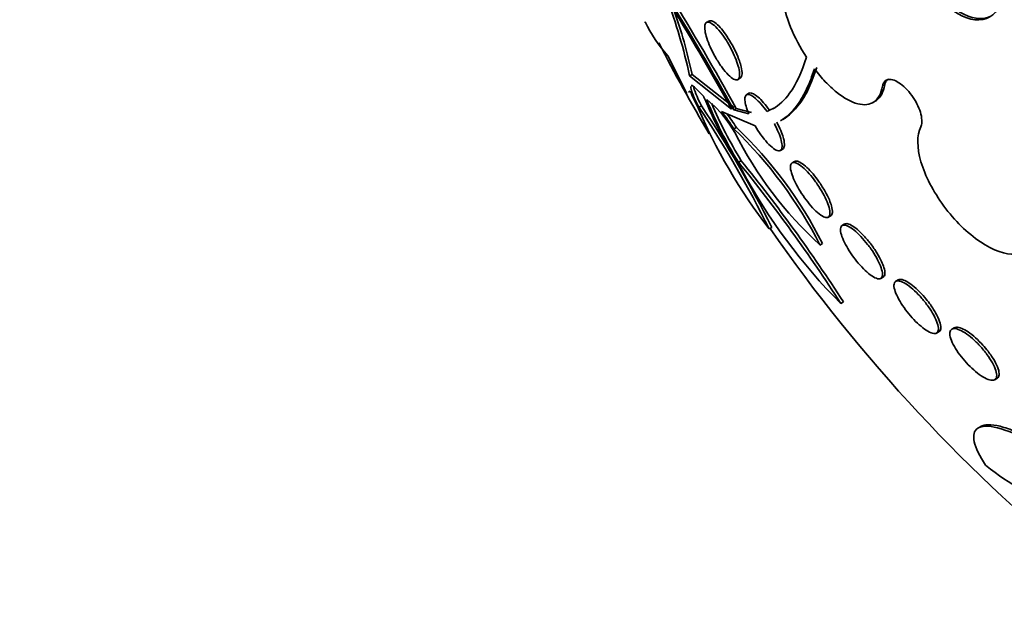
# Model space of a CAD drawing. Units: millimetres. Extents: x 0 to 1478, y 0 to 1758.
# Drawn here: x 681 to 693, y 262 to 269 of the extents above; entities that cross this region are included whole.
import ezdxf
from ezdxf import colors
from ezdxf.entities.mleader import LeaderData, LeaderLine
from ezdxf.math import Vec2, Vec3

# ---------------------------------------------------------------- set-up
doc = ezdxf.new("R2010")
doc.units = ezdxf.units.MM
doc.layers.add('DV5_Défaut', color=7, linetype='Continuous')
doc.layers.add('Défaut', color=7, linetype='Continuous')

# ---------------------------------------------------------------- blocks, each defined once
blk = doc.blocks.new('_DOT')
at = {"color": 0}
blk.add_line((0, 0), (-1, 0), dxfattribs=at)
at = {"color": 0, "const_width": 0.333}
blk.add_lwpolyline([(-0.1665, 0, 1), (0.1665, 0, 1)], format="xyb", close=True, dxfattribs=at)
blk = doc.blocks.new('SE4')
at = {"layer": 'DV5_Défaut', "color": 7, "linetype": 'Continuous', "lineweight": 35}
for p, q in [((688.239, 269.364), (688.24, 269.364)), ((689.017, 269.383), (688.987, 269.366)), ((688.745, 268.496), (688.512, 268.958)), ((688.779, 268.71), (688.811, 268.729)), ((688.779, 268.71), (689.296, 268.304)), ((689.327, 268.322), (688.811, 268.729)), ((689.372, 268.665), (689.402, 268.682)), ((688.789, 268.522), (688.767, 268.509)), ((688.953, 268.457), (688.861, 268.551)), ((689.508, 268.497), (689.478, 268.48)), ((688.894, 268.326), (688.926, 268.344)), ((689.077, 268.345), (688.99, 268.422)), ((691.027, 268.384), (691.056, 268.4)), ((689.584, 268.096), (689.173, 268.272)), ((689.323, 268.293), (689.353, 268.31)), ((689.323, 268.293), (689.508, 268.245)), ((689.538, 268.262), (689.353, 268.31)), ((689.759, 268.289), (689.73, 268.272)), ((689.9, 268.163), (689.927, 268.179)), ((689.323, 268.06), (689.354, 268.078)), ((689.893, 267.796), (689.923, 267.813)), ((689.38, 267.652), (689.412, 267.67)), ((690.067, 267.662), (690.037, 267.645)), ((690.481, 266.978), (690.512, 266.995)), ((690.681, 266.895), (690.651, 266.877)), ((689.755, 266.834), (689.788, 266.853)), ((690.378, 266.637), (690.409, 266.655)), ((691.124, 266.226), (691.155, 266.244)), ((691.339, 266.21), (691.309, 266.193)), ((690.634, 265.921), (690.666, 265.939)), ((691.81, 265.558), (691.839, 265.575)), ((692.026, 265.623), (691.997, 265.606)), ((692.522, 264.985), (692.552, 265.003)), ((692.356, 264.416), (692.332, 264.402))]:
    blk.add_line(p, q, dxfattribs=at)
at = {"layer": 'DV5_Défaut', "color": 7, "linetype": 'Continuous', "lineweight": 18}
blk.add_line((691.145, 268.583), (691.173, 268.599), dxfattribs=at)
at = {"layer": 'DV5_Défaut', "color": 7, "linetype": 'Continuous', "lineweight": 35}
for centre, radius, start, end in [((682.638, 267.414), 6.277, 11.9229, 21.0228), ((660.522, 252.322), 32.914, 29.0488, 31.7974), ((660.045, 252.05), 33.482, 29.0204, 31.7823), ((659.692, 251.851), 33.922, 29.0273, 31.7534), ((682.612, 267.409), 6.337, 12.0193, 19.4466), ((689.806, 270.125), 1.743, 205.5774, 222.0386), ((706.418, 278.383), 20.26, 207.2183, 210.8261), ((690.817, 269.373), 2.199, 202.7676, 207.6027), ((694.502, 270.776), 6.014, 202.6709, 212.3476), ((695.298, 271.088), 6.987, 203.0358, 217.505), ((677.812, 260.934), 13.321, 26.2919, 33.7056), ((677.557, 260.775), 13.658, 26.4229, 33.6532), ((693.963, 270.459), 5.375, 202.2729, 211.4907), ((694.015, 270.491), 5.398, 203.1294, 211.4997), ((687.989, 267.231), 1.558, 30.3374, 45.6896), ((687.08, 266.625), 2.663, 32.6108, 38.1964), ((687.099, 266.636), 2.677, 32.605, 36.9436), ((685.685, 264.26), 5.261, 26.8642, 46.2504), ((693.662, 270.209), 4.852, 206.8483, 227.402), ((685.801, 264.342), 5.156, 26.6576, 46.4446), ((674.657, 255.666), 18.985, 32.6948, 39.1482), ((674.464, 255.52), 19.263, 32.7454, 39.1054), ((695.607, 270.874), 7.019, 208.1977, 224.8844), ((706.418, 278.383), 20.26, 214.7293, 231.1655)]:
    blk.add_arc(centre, radius, start, end, dxfattribs=at)
for centre, major_axis, start_param, end_param in [((706.087, 278.192), (11.988, -20.764), 0, 3.616357), ((705.733, 277.988), (11.823, -20.477), 0, 3.666739), ((704.82, 277.461), (11.327, -19.62), 0, 3.504846), ((700.577, 275.011), (9.453, -16.373), 0, 3.72161), ((700.577, 275.011), (9.45, -16.368), 0, 3.719227), ((700.577, 275.011), (9.25, -16.021), 0, 3.462818), ((699.842, 274.587), (9, -15.588), 0, 3.141593), ((699.782, 274.552), (9, -15.588), 0, 3.519205), ((699.144, 274.183), (8.75, -15.155), 0, 3.614218), ((696.986, 272.938), (7.625, -13.207), 0, 3.141593), ((696.944, 272.913), (7.625, -13.207), 0, 3.811956), ((696.556, 272.689), (7.375, -12.774), 0, 4.02647), ((692.102, 270.118), (-0.387, 0.669), 0.036243, 3.10535)]:
    blk.add_ellipse(centre, major_axis=major_axis, ratio=0.57735, start_param=start_param, end_param=end_param, dxfattribs=at)
at = {"layer": 'DV5_Défaut', "color": 7, "linetype": 'Continuous', "lineweight": 18}
blk.add_ellipse((702.451, 276.093), major_axis=(10.25, -17.754), ratio=0.57735, start_param=0.001067, end_param=3.138361, dxfattribs=at)
at = {"layer": 'DV5_Défaut', "color": 7, "linetype": 'Continuous', "lineweight": 35}
blk.add_ellipse((692.074, 270.102), major_axis=(0.387, -0.669), ratio=0.57735, dxfattribs=at)
for points, knots in [([(690.026, 270.115), (689.974, 270.084), (689.938, 270.027), (689.901, 269.873), (689.9, 269.775), (689.934, 269.556), (689.969, 269.432), (690.07, 269.183), (690.136, 269.056), (690.212, 268.938)], [0, 0, 0, 0, 0.25, 0.25, 0.5, 0.5, 0.75, 0.75, 1, 1, 1, 1]), ([(689.272, 269.075), (689.293, 269.037), (689.312, 268.999), (689.328, 268.962), (689.344, 268.925), (689.358, 268.888), (689.369, 268.855), (689.379, 268.822), (689.387, 268.791), (689.391, 268.765), (689.395, 268.737), (689.395, 268.714), (689.391, 268.697), (689.388, 268.679), (689.38, 268.667), (689.368, 268.663), (689.356, 268.658), (689.34, 268.661), (689.32, 268.671), (689.301, 268.681), (689.278, 268.699), (689.254, 268.724), (689.23, 268.747), (689.204, 268.778), (689.179, 268.813), (689.155, 268.846), (689.13, 268.883), (689.107, 268.923), (689.085, 268.959), (689.064, 268.999), (689.046, 269.037), (689.029, 269.074), (689.013, 269.111), (689.001, 269.145), (688.988, 269.18), (688.979, 269.213), (688.973, 269.241), (688.967, 269.271), (688.964, 269.296), (688.965, 269.316), (688.966, 269.338), (688.972, 269.353), (688.981, 269.362), (688.991, 269.371), (689.004, 269.373), (689.022, 269.367), (689.039, 269.362), (689.06, 269.348), (689.084, 269.328), (689.106, 269.308), (689.132, 269.28), (689.158, 269.248), (689.182, 269.217), (689.208, 269.181), (689.232, 269.143), (689.246, 269.121), (689.259, 269.098), (689.272, 269.075)], [0, 0, 0, 0, 0.049195, 0.049195, 0.049195, 0.098329, 0.098329, 0.098329, 0.148416, 0.148416, 0.148416, 0.201289, 0.201289, 0.201289, 0.257438, 0.257438, 0.257438, 0.316072, 0.316072, 0.316072, 0.375098, 0.375098, 0.375098, 0.431954, 0.431954, 0.431954, 0.485133, 0.485133, 0.485133, 0.535098, 0.535098, 0.535098, 0.583718, 0.583718, 0.583718, 0.633148, 0.633148, 0.633148, 0.685086, 0.685086, 0.685086, 0.740341, 0.740341, 0.740341, 0.798461, 0.798461, 0.798461, 0.857613, 0.857613, 0.857613, 0.915234, 0.915234, 0.915234, 0.969453, 0.969453, 0.969453, 1, 1, 1, 1]), ([(689.391, 268.895), (689.379, 268.929), (689.364, 268.967), (689.346, 269.004), (689.329, 269.042), (689.308, 269.081), (689.287, 269.117), (689.266, 269.153), (689.244, 269.189), (689.221, 269.22), (689.199, 269.252), (689.176, 269.28), (689.154, 269.304), (689.132, 269.329), (689.11, 269.349), (689.091, 269.363), (689.071, 269.377), (689.053, 269.386), (689.038, 269.387), (689.03, 269.388), (689.023, 269.387), (689.017, 269.383)], [0, 0, 0, 0, 0.146787, 0.146787, 0.146787, 0.293751, 0.293751, 0.293751, 0.438654, 0.438654, 0.438654, 0.586157, 0.586157, 0.586157, 0.741085, 0.741085, 0.741085, 0.905753, 0.905753, 0.905753, 1, 1, 1, 1]), ([(689.804, 268.307), (689.878, 268.349), (689.946, 268.413), (690.088, 268.608), (690.157, 268.754), (690.212, 268.938)], [0, 0, 0, 0, 0.42869, 0.42869, 1, 1, 1, 1]), ([(689.402, 268.682), (689.403, 268.683), (689.405, 268.684), (689.406, 268.685), (689.416, 268.694), (689.422, 268.71), (689.423, 268.734), (689.425, 268.756), (689.421, 268.786), (689.413, 268.821), (689.407, 268.844), (689.4, 268.869), (689.391, 268.895)], [0, 0, 0, 0, 0.052934, 0.052934, 0.052934, 0.414576, 0.414576, 0.414576, 0.770791, 0.770791, 0.770791, 1, 1, 1, 1]), ([(689.923, 268.176), (689.998, 268.22), (690.066, 268.283), (690.17, 268.424), (690.208, 268.488), (690.278, 268.637), (690.31, 268.721), (690.339, 268.814)], [0, 0, 0, 0, 0.431475, 0.431475, 0.715737, 0.715737, 1, 1, 1, 1]), ([(690.31, 268.797), (690.282, 268.706), (690.25, 268.623), (690.18, 268.474), (690.141, 268.408), (690.037, 268.266), (689.968, 268.202), (689.893, 268.159)], [0, 0, 0, 0, 0.284224, 0.284224, 0.568448, 0.568448, 1, 1, 1, 1]), ([(690.31, 268.797), (690.354, 268.74), (690.398, 268.687), (690.49, 268.591), (690.537, 268.547), (690.674, 268.437), (690.764, 268.388), (690.921, 268.348), (690.99, 268.356), (691.095, 268.431), (691.13, 268.495), (691.145, 268.583)], [0, 0, 0, 0, 0.125, 0.125, 0.25, 0.25, 0.5, 0.5, 0.75, 0.75, 1, 1, 1, 1]), ([(688.795, 268.58), (688.795, 268.576), (688.795, 268.571), (688.801, 268.526), (688.834, 268.441), (688.894, 268.326)], [0, 0, 0, 0, 0.11948, 0.11948, 1, 1, 1, 1]), ([(691.173, 268.599), (691.158, 268.511), (691.123, 268.447), (691.066, 268.407), (691.061, 268.404), (691.056, 268.401)], [0, 0, 0, 0, 0.9157, 0.9157, 1, 1, 1, 1]), ([(691.145, 268.583), (691.147, 268.594), (691.15, 268.604), (691.153, 268.612), (691.162, 268.633), (691.175, 268.648), (691.191, 268.657), (691.208, 268.666), (691.229, 268.669), (691.252, 268.666), (691.275, 268.663), (691.301, 268.653), (691.327, 268.639), (691.354, 268.624), (691.382, 268.604), (691.409, 268.579), (691.436, 268.555), (691.463, 268.526), (691.487, 268.495), (691.511, 268.463), (691.534, 268.429), (691.554, 268.395), (691.573, 268.36), (691.59, 268.324), (691.602, 268.29), (691.614, 268.255), (691.623, 268.222), (691.626, 268.191), (691.63, 268.161), (691.629, 268.133), (691.624, 268.11), (691.622, 268.1), (691.619, 268.092), (691.615, 268.084)], [0, 0, 0, 0, 0.045635, 0.045635, 0.045635, 0.148761, 0.148761, 0.148761, 0.251779, 0.251779, 0.251779, 0.353957, 0.353957, 0.353957, 0.454945, 0.454945, 0.454945, 0.55493, 0.55493, 0.55493, 0.65453, 0.65453, 0.65453, 0.754511, 0.754511, 0.754511, 0.855471, 0.855471, 0.855471, 0.957599, 0.957599, 0.957599, 1, 1, 1, 1]), ([(691.218, 268.672), (691.209, 268.667), (691.201, 268.66), (691.194, 268.651), (691.184, 268.638), (691.177, 268.62), (691.173, 268.599)], [0, 0, 0, 0, 0.392216, 0.392216, 0.392216, 1, 1, 1, 1]), ([(689.508, 268.245), (689.478, 268.313), (689.461, 268.372), (689.455, 268.456), (689.466, 268.48), (689.513, 268.488), (689.548, 268.47), (689.632, 268.396), (689.682, 268.34), (689.73, 268.272)], [0, 0, 0, 0, 0.25, 0.25, 0.5, 0.5, 0.75, 0.75, 1, 1, 1, 1]), ([(689.759, 268.289), (689.712, 268.356), (689.662, 268.414), (689.578, 268.487), (689.542, 268.505), (689.515, 268.501), (689.511, 268.499), (689.508, 268.497)], [0, 0, 0, 0, 0.458999, 0.458999, 0.917998, 0.917998, 1, 1, 1, 1]), ([(689.82, 268.125), (689.835, 268.096), (689.848, 268.068), (689.86, 268.042), (689.876, 268.006), (689.889, 267.972), (689.898, 267.942), (689.907, 267.911), (689.912, 267.883), (689.914, 267.861), (689.915, 267.837), (689.912, 267.819), (689.905, 267.807), (689.897, 267.795), (689.885, 267.79), (689.869, 267.792), (689.853, 267.794), (689.832, 267.804), (689.808, 267.821), (689.786, 267.838), (689.76, 267.862), (689.733, 267.891), (689.708, 267.919), (689.681, 267.952), (689.655, 267.988), (689.631, 268.022), (689.606, 268.059), (689.584, 268.096), (689.584, 268.096), (689.584, 268.096), (689.584, 268.096)], [0, 0, 0, 0, 0.079486, 0.079486, 0.079486, 0.185818, 0.185818, 0.185818, 0.296249, 0.296249, 0.296249, 0.413625, 0.413625, 0.413625, 0.536566, 0.536566, 0.536566, 0.660928, 0.660928, 0.660928, 0.78128, 0.78128, 0.78128, 0.894059, 0.894059, 0.894059, 0.999772, 0.999772, 0.999772, 1, 1, 1, 1]), ([(689.923, 267.813), (689.924, 267.814), (689.925, 267.814), (689.925, 267.815), (689.936, 267.822), (689.942, 267.837), (689.944, 267.858), (689.945, 267.879), (689.941, 267.908), (689.933, 267.941), (689.927, 267.963), (689.918, 267.988), (689.908, 268.015), (689.895, 268.048), (689.879, 268.085), (689.86, 268.122), (689.856, 268.129), (689.853, 268.135), (689.849, 268.142)], [0, 0, 0, 0, 0.016897, 0.016897, 0.016897, 0.283445, 0.283445, 0.283445, 0.551799, 0.551799, 0.551799, 0.732293, 0.732293, 0.732293, 0.960758, 0.960758, 0.960758, 1, 1, 1, 1]), ([(691.615, 268.084), (691.566, 267.983), (691.567, 267.832), (691.669, 267.484), (691.767, 267.293), (692.03, 266.937), (692.188, 266.782), (692.504, 266.568), (692.656, 266.515), (692.774, 266.524)], [0, 0, 0, 0, 0.25, 0.25, 0.5, 0.5, 0.75, 0.75, 1, 1, 1, 1]), ([(690.364, 267.355), (690.388, 267.318), (690.411, 267.28), (690.429, 267.245), (690.448, 267.209), (690.464, 267.174), (690.475, 267.143), (690.487, 267.111), (690.496, 267.082), (690.499, 267.057), (690.503, 267.032), (690.503, 267.011), (690.497, 266.997), (690.491, 266.982), (690.48, 266.974), (690.465, 266.973), (690.45, 266.973), (690.43, 266.979), (690.406, 266.993), (690.384, 267.007), (690.357, 267.027), (690.329, 267.053), (690.303, 267.078), (690.275, 267.108), (690.248, 267.141), (690.222, 267.172), (690.196, 267.207), (690.172, 267.243), (690.148, 267.277), (690.126, 267.313), (690.106, 267.348), (690.086, 267.384), (690.069, 267.418), (690.055, 267.45), (690.041, 267.484), (690.03, 267.515), (690.024, 267.541), (690.017, 267.569), (690.015, 267.593), (690.018, 267.611), (690.02, 267.629), (690.028, 267.642), (690.041, 267.647), (690.053, 267.652), (690.071, 267.65), (690.093, 267.64), (690.113, 267.631), (690.138, 267.614), (690.165, 267.591), (690.191, 267.57), (690.219, 267.542), (690.247, 267.51), (690.273, 267.481), (690.3, 267.447), (690.326, 267.412), (690.339, 267.393), (690.352, 267.374), (690.364, 267.355)], [0, 0, 0, 0, 0.051176, 0.051176, 0.051176, 0.102213, 0.102213, 0.102213, 0.15539, 0.15539, 0.15539, 0.211852, 0.211852, 0.211852, 0.270638, 0.270638, 0.270638, 0.329552, 0.329552, 0.329552, 0.386069, 0.386069, 0.386069, 0.438865, 0.438865, 0.438865, 0.488592, 0.488592, 0.488592, 0.537197, 0.537197, 0.537197, 0.586815, 0.586815, 0.586815, 0.639071, 0.639071, 0.639071, 0.69466, 0.69466, 0.69466, 0.752987, 0.752987, 0.752987, 0.8121, 0.8121, 0.8121, 0.869432, 0.869432, 0.869432, 0.923266, 0.923266, 0.923266, 0.973751, 0.973751, 0.973751, 1, 1, 1, 1]), ([(690.494, 267.189), (690.48, 267.222), (690.462, 267.259), (690.441, 267.295), (690.42, 267.332), (690.396, 267.371), (690.371, 267.407), (690.346, 267.442), (690.32, 267.477), (690.294, 267.508), (690.268, 267.538), (690.243, 267.565), (690.219, 267.587), (690.194, 267.61), (690.171, 267.629), (690.15, 267.642), (690.128, 267.656), (690.109, 267.664), (690.094, 267.666), (690.083, 267.668), (690.074, 267.666), (690.067, 267.662)], [0, 0, 0, 0, 0.151328, 0.151328, 0.151328, 0.303077, 0.303077, 0.303077, 0.449182, 0.449182, 0.449182, 0.59223, 0.59223, 0.59223, 0.738191, 0.738191, 0.738191, 0.891711, 0.891711, 0.891711, 1, 1, 1, 1]), ([(690.512, 266.995), (690.512, 266.995), (690.512, 266.995), (690.513, 266.996), (690.524, 267.003), (690.53, 267.017), (690.531, 267.036), (690.533, 267.057), (690.529, 267.084), (690.52, 267.116), (690.514, 267.138), (690.505, 267.163), (690.494, 267.189)], [0, 0, 0, 0, 0.010319, 0.010319, 0.010319, 0.372176, 0.372176, 0.372176, 0.74332, 0.74332, 0.74332, 1, 1, 1, 1]), ([(691.003, 266.592), (691.029, 266.555), (691.052, 266.517), (691.072, 266.482), (691.092, 266.446), (691.108, 266.412), (691.12, 266.382), (691.133, 266.35), (691.141, 266.321), (691.144, 266.298), (691.147, 266.273), (691.145, 266.253), (691.138, 266.24), (691.131, 266.227), (691.118, 266.221), (691.1, 266.222), (691.083, 266.223), (691.06, 266.231), (691.035, 266.246), (691.011, 266.26), (690.983, 266.281), (690.954, 266.307), (690.927, 266.331), (690.898, 266.36), (690.869, 266.392), (690.842, 266.422), (690.815, 266.456), (690.79, 266.49), (690.765, 266.524), (690.742, 266.559), (690.722, 266.593), (690.701, 266.628), (690.682, 266.662), (690.668, 266.693), (690.653, 266.726), (690.642, 266.757), (690.636, 266.783), (690.63, 266.81), (690.629, 266.833), (690.633, 266.85), (690.637, 266.867), (690.647, 266.878), (690.661, 266.881), (690.676, 266.884), (690.696, 266.881), (690.72, 266.87), (690.742, 266.859), (690.769, 266.842), (690.798, 266.819), (690.824, 266.797), (690.853, 266.77), (690.882, 266.74), (690.909, 266.711), (690.937, 266.678), (690.963, 266.645), (690.977, 266.627), (690.99, 266.61), (691.003, 266.592)], [0, 0, 0, 0, 0.052631, 0.052631, 0.052631, 0.105102, 0.105102, 0.105102, 0.160064, 0.160064, 0.160064, 0.217983, 0.217983, 0.217983, 0.277166, 0.277166, 0.277166, 0.335061, 0.335061, 0.335061, 0.389612, 0.389612, 0.389612, 0.440564, 0.440564, 0.440564, 0.489411, 0.489411, 0.489411, 0.538318, 0.538318, 0.538318, 0.589204, 0.589204, 0.589204, 0.643242, 0.643242, 0.643242, 0.70047, 0.70047, 0.70047, 0.759531, 0.759531, 0.759531, 0.817986, 0.817986, 0.817986, 0.873537, 0.873537, 0.873537, 0.925431, 0.925431, 0.925431, 0.974742, 0.974742, 0.974742, 1, 1, 1, 1]), ([(691.135, 266.434), (691.12, 266.467), (691.1, 266.503), (691.078, 266.54), (691.055, 266.577), (691.029, 266.615), (691.001, 266.651), (690.975, 266.686), (690.946, 266.72), (690.918, 266.75), (690.891, 266.779), (690.863, 266.806), (690.838, 266.827), (690.812, 266.849), (690.788, 266.866), (690.766, 266.878), (690.744, 266.891), (690.724, 266.898), (690.708, 266.899), (690.697, 266.9), (690.688, 266.898), (690.681, 266.894)], [0, 0, 0, 0, 0.155176, 0.155176, 0.155176, 0.310845, 0.310845, 0.310845, 0.459575, 0.459575, 0.459575, 0.602777, 0.602777, 0.602777, 0.746489, 0.746489, 0.746489, 0.896077, 0.896077, 0.896077, 1, 1, 1, 1]), ([(691.155, 266.244), (691.155, 266.244), (691.156, 266.245), (691.156, 266.245), (691.167, 266.252), (691.174, 266.266), (691.175, 266.285), (691.176, 266.305), (691.172, 266.331), (691.163, 266.362), (691.156, 266.384), (691.147, 266.408), (691.135, 266.434)], [0, 0, 0, 0, 0.012896, 0.012896, 0.012896, 0.369434, 0.369434, 0.369434, 0.740475, 0.740475, 0.740475, 1, 1, 1, 1]), ([(691.629, 265.983), (691.658, 265.95), (691.686, 265.913), (691.711, 265.878), (691.736, 265.843), (691.757, 265.807), (691.775, 265.775), (691.794, 265.74), (691.808, 265.708), (691.818, 265.68), (691.828, 265.65), (691.832, 265.624), (691.832, 265.603), (691.831, 265.583), (691.824, 265.567), (691.812, 265.559), (691.799, 265.551), (691.781, 265.55), (691.759, 265.556), (691.737, 265.562), (691.711, 265.574), (691.682, 265.593), (691.655, 265.61), (691.626, 265.633), (691.596, 265.66), (691.567, 265.685), (691.537, 265.715), (691.509, 265.746), (691.481, 265.777), (691.454, 265.811), (691.429, 265.844), (691.404, 265.878), (691.38, 265.913), (691.361, 265.945), (691.34, 265.98), (691.323, 266.014), (691.311, 266.044), (691.298, 266.075), (691.29, 266.104), (691.287, 266.127), (691.285, 266.151), (691.288, 266.17), (691.297, 266.182), (691.306, 266.194), (691.321, 266.2), (691.341, 266.198), (691.36, 266.197), (691.385, 266.188), (691.412, 266.173), (691.438, 266.159), (691.467, 266.139), (691.497, 266.114), (691.525, 266.091), (691.555, 266.063), (691.584, 266.032), (691.599, 266.017), (691.614, 266), (691.629, 265.983)], [0, 0, 0, 0, 0.052056, 0.052056, 0.052056, 0.103957, 0.103957, 0.103957, 0.158244, 0.158244, 0.158244, 0.215659, 0.215659, 0.215659, 0.274778, 0.274778, 0.274778, 0.333142, 0.333142, 0.333142, 0.38846, 0.38846, 0.38846, 0.440066, 0.440066, 0.440066, 0.48917, 0.48917, 0.48917, 0.537893, 0.537893, 0.537893, 0.588252, 0.588252, 0.588252, 0.641605, 0.641605, 0.641605, 0.69825, 0.69825, 0.69825, 0.757113, 0.757113, 0.757113, 0.815905, 0.815905, 0.815905, 0.872171, 0.872171, 0.872171, 0.924771, 0.924771, 0.924771, 0.974458, 0.974458, 0.974458, 1, 1, 1, 1]), ([(691.664, 265.994), (691.637, 266.026), (691.607, 266.057), (691.579, 266.085), (691.55, 266.112), (691.521, 266.137), (691.494, 266.156), (691.467, 266.176), (691.442, 266.191), (691.42, 266.201), (691.397, 266.211), (691.377, 266.216), (691.361, 266.216), (691.352, 266.215), (691.345, 266.213), (691.338, 266.21)], [0, 0, 0, 0, 0.21679, 0.21679, 0.21679, 0.433701, 0.433701, 0.433701, 0.649507, 0.649507, 0.649507, 0.871842, 0.871842, 0.871842, 1, 1, 1, 1]), ([(691.84, 265.576), (691.842, 265.577), (691.843, 265.578), (691.845, 265.579), (691.855, 265.588), (691.861, 265.603), (691.862, 265.622), (691.862, 265.643), (691.857, 265.67), (691.846, 265.701), (691.835, 265.732), (691.819, 265.768), (691.797, 265.806), (691.776, 265.843), (691.751, 265.882), (691.722, 265.921), (691.704, 265.946), (691.684, 265.97), (691.664, 265.994)], [0, 0, 0, 0, 0.027994, 0.027994, 0.027994, 0.230779, 0.230779, 0.230779, 0.443736, 0.443736, 0.443736, 0.659823, 0.659823, 0.659823, 0.869611, 0.869611, 0.869611, 1, 1, 1, 1]), ([(692.34, 265.402), (692.371, 265.368), (692.401, 265.331), (692.427, 265.296), (692.453, 265.261), (692.476, 265.226), (692.494, 265.193), (692.513, 265.159), (692.527, 265.126), (692.536, 265.098), (692.545, 265.069), (692.548, 265.044), (692.546, 265.024), (692.543, 265.004), (692.534, 264.99), (692.519, 264.984), (692.504, 264.977), (692.484, 264.977), (692.459, 264.984), (692.435, 264.99), (692.407, 265.003), (692.377, 265.021), (692.349, 265.038), (692.318, 265.06), (692.288, 265.086), (692.258, 265.111), (692.227, 265.14), (692.198, 265.17), (692.168, 265.2), (692.139, 265.233), (692.114, 265.266), (692.087, 265.3), (692.063, 265.334), (692.043, 265.367), (692.021, 265.402), (692.004, 265.436), (691.992, 265.465), (691.98, 265.497), (691.973, 265.525), (691.972, 265.547), (691.971, 265.57), (691.976, 265.588), (691.988, 265.599), (691.999, 265.61), (692.017, 265.614), (692.039, 265.612), (692.06, 265.609), (692.086, 265.6), (692.115, 265.585), (692.143, 265.571), (692.173, 265.551), (692.204, 265.527), (692.234, 265.505), (692.265, 265.477), (692.294, 265.448), (692.31, 265.433), (692.325, 265.418), (692.34, 265.402)], [0, 0, 0, 0, 0.053597, 0.053597, 0.053597, 0.107029, 0.107029, 0.107029, 0.163041, 0.163041, 0.163041, 0.221614, 0.221614, 0.221614, 0.280669, 0.280669, 0.280669, 0.337637, 0.337637, 0.337637, 0.39095, 0.39095, 0.39095, 0.441001, 0.441001, 0.441001, 0.489628, 0.489628, 0.489628, 0.538994, 0.538994, 0.538994, 0.590819, 0.590819, 0.590819, 0.645951, 0.645951, 0.645951, 0.703989, 0.703989, 0.703989, 0.763146, 0.763146, 0.763146, 0.82086, 0.82086, 0.82086, 0.875212, 0.875212, 0.875212, 0.926084, 0.926084, 0.926084, 0.974974, 0.974974, 0.974974, 1, 1, 1, 1]), ([(692.378, 265.41), (692.349, 265.441), (692.318, 265.472), (692.288, 265.5), (692.257, 265.527), (692.226, 265.551), (692.197, 265.571), (692.168, 265.59), (692.141, 265.606), (692.117, 265.615), (692.092, 265.625), (692.071, 265.63), (692.054, 265.63), (692.043, 265.629), (692.033, 265.627), (692.026, 265.622)], [0, 0, 0, 0, 0.216237, 0.216237, 0.216237, 0.432812, 0.432812, 0.432812, 0.645274, 0.645274, 0.645274, 0.859965, 0.859965, 0.859965, 1, 1, 1, 1]), ([(692.553, 265.003), (692.553, 265.004), (692.554, 265.004), (692.555, 265.005), (692.567, 265.013), (692.574, 265.027), (692.576, 265.045), (692.578, 265.065), (692.574, 265.09), (692.565, 265.119), (692.555, 265.149), (692.539, 265.183), (692.518, 265.22), (692.497, 265.256), (692.471, 265.295), (692.441, 265.334), (692.422, 265.359), (692.4, 265.385), (692.378, 265.41)], [0, 0, 0, 0, 0.012991, 0.012991, 0.012991, 0.211873, 0.211873, 0.211873, 0.42278, 0.42278, 0.42278, 0.641082, 0.641082, 0.641082, 0.857918, 0.857918, 0.857918, 1, 1, 1, 1]), ([(692.41, 263.937), (692.336, 264.051), (692.289, 264.148), (692.263, 264.265), (692.262, 264.3), (692.276, 264.355), (692.291, 264.377), (692.361, 264.422), (692.443, 264.425), (692.67, 264.368), (692.819, 264.306), (692.993, 264.213)], [0, 0, 0, 0, 0.25, 0.25, 0.375, 0.375, 0.5, 0.5, 0.75, 0.75, 1, 1, 1, 1]), ([(693.024, 264.231), (692.937, 264.277), (692.857, 264.316), (692.712, 264.377), (692.646, 264.4), (692.532, 264.429), (692.483, 264.435), (692.405, 264.434), (692.374, 264.427), (692.351, 264.413)], [0, 0, 0, 0, 0.253651, 0.253651, 0.507303, 0.507303, 0.760954, 0.760954, 1, 1, 1, 1]), ([(692.966, 264.158), (693.004, 264.086), (693.034, 264.019), (693.08, 263.9), (693.096, 263.846), (693.112, 263.755), (693.112, 263.717), (693.097, 263.658), (693.081, 263.636), (693.034, 263.612), (693.003, 263.609), (692.924, 263.622), (692.876, 263.638), (692.712, 263.716), (692.571, 263.808), (692.41, 263.937)], [0, 0, 0, 0, 0.125, 0.125, 0.25, 0.25, 0.375, 0.375, 0.5, 0.5, 0.625, 0.625, 0.75, 0.75, 1, 1, 1, 1])]:
    blk.add_open_spline(points, degree=3, knots=knots, dxfattribs=at)
for points in [[(688.235, 269.373), (688.236, 269.366), (688.236, 269.362), (688.235, 269.361)], [(688.861, 268.551), (688.831, 268.584), (688.81, 268.597), (688.801, 268.592)], [(688.926, 268.344), (688.868, 268.456), (688.835, 268.54), (688.828, 268.581)], [(689.833, 268.323), (689.809, 268.31), (689.784, 268.298), (689.759, 268.289)]]:
    blk.add_open_spline(points, degree=3, dxfattribs=at)

msp = doc.modelspace()

# ---------------------------------------------------------------- block references
at = {"layer": 'Défaut'}
msp.add_blockref('SE4', (0, 0), dxfattribs=at)

# ---------------------------------------------------------------- leaders
at = {"layer": 'Défaut', "color": 7, "linetype": 'Continuous', "lineweight": 18}
ml = msp.add_multileader_mtext('Standard', dxfattribs=at)
ml.set_content('{\\pxsm0.9;\\fSolid Edge ISO|b1||i0||c0|p34;\\W1.;04/07/2019\\P}', color=256)
ml.set_leader_properties()
ml.set_arrow_properties(name='DOT')
ml.build(insert=Vec2(0, 0))
ml.multileader.update_dxf_attribs({"leader_type": 0, "dogleg_length": 0, "arrow_head_size": 12})
ctx = ml.context
ctx.base_point, ctx.char_height, ctx.arrow_head_size, ctx.landing_gap_size = Vec3(1390.407, 1750.708), 12, 12, 4.2
notes = []
notes.append((ctx, [(0, (0, 0, 0), (0, 0), (1, 0), 1, [])]))
ctx.mtext.insert = Vec3(1392.407, 1756.828)
for ctx, leaders in notes:
    for number, flags, end, landing, length, lines in leaders:
        leader = LeaderData()
        leader.index, (leader.has_last_leader_line, leader.has_dogleg_vector, leader.attachment_direction) = number, flags
        leader.last_leader_point, leader.dogleg_vector, leader.dogleg_length = Vec3(end), Vec3(landing), length
        for number, points, colour, breaks in lines:
            line = LeaderLine()
            line.index, line.vertices, line.color, line.breaks = number, Vec3.list(points), colors.encode_raw_color(colour), breaks
            leader.lines.append(line)
        ctx.leaders.append(leader)

doc.saveas('drawing.dxf')
